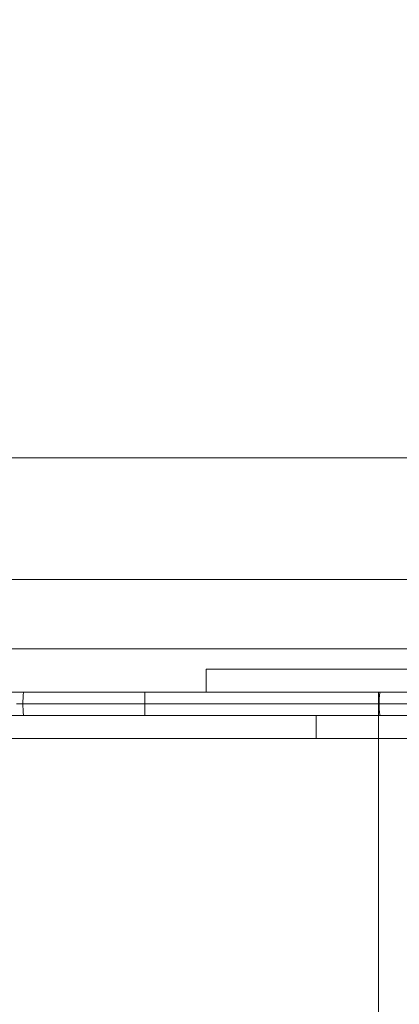
# Model space of a CAD drawing. Units: millimetres. Extents: x 17043 to 23069, y 616 to 6557.
# Drawn here: x 19605 to 19736, y 3436 to 3777 of the extents above; entities that cross this region are included whole.
import ezdxf

# ---------------------------------------------------------------- set-up
doc = ezdxf.new("R2010")
doc.units = ezdxf.units.MM
doc.header["$MEASUREMENT"] = 0
doc.layers.add('STREFA', color=7, linetype='Continuous')
doc.layers.add('STREFA_Nr_pióra__7', color=7, linetype='Continuous', lineweight=18)
doc.layers.add('ZESTAW_Nr_pióra__7', color=7, linetype='Continuous', lineweight=18)
doc.styles.add('GENERATED_STYLE_1', font='txt')
doc.dimstyles.new('GENERATED_STYLE__1', dxfattribs={"dimtxt": 150, "dimasz": 47.5, "dimexe": 0.18, "dimexo": 3000, "dimgap": 0.09, "dimtad": 0, "dimtih": 1, "dimtoh": 1, "dimdec": 0, "dimlfac": 0.1, "dimzin": 0, "dimdsep": 46, "dimtxsty": 'GENERATED_STYLE_1', "dimblk": 'ARROWHEAD_5', "dimblk1": 'ARROWHEAD_5', "dimblk2": 'ARROWHEAD_5', "dimcen": 0.09, "dimclrd": 7, "dimclre": 7, "dimclrt": 7, "dimazin": 0, "dimtfac": 1, "dimtdec": 4, "dimtmove": 0, "dimatfit": 3, "dimfxl": 0, "dimtolj": 1, "dimtzin": 0, "dimarcsym": 0})
doc.dimstyles.new('GENERATED_STYLE__2', dxfattribs={"dimtxt": 150, "dimasz": 47.5, "dimexe": 0.18, "dimexo": 3000, "dimgap": 0.09, "dimtad": 0, "dimdec": 0, "dimlfac": 0.1, "dimzin": 0, "dimdsep": 46, "dimtxsty": 'GENERATED_STYLE_1', "dimblk": 'ARROWHEAD_5', "dimblk1": 'ARROWHEAD_5', "dimblk2": 'ARROWHEAD_5', "dimcen": 0.09, "dimclrd": 7, "dimclre": 7, "dimclrt": 7, "dimazin": 0, "dimtfac": 1, "dimtdec": 4, "dimtmove": 0, "dimatfit": 3, "dimfxl": 0, "dimtolj": 1, "dimtzin": 0, "dimarcsym": 0})

# ---------------------------------------------------------------- blocks, each defined once
blk = doc.blocks.new('*D1')
at = {"layer": 'STREFA', "linetype": 'Continuous', "lineweight": 0, "true_color": 0x000000}
for points in [[(17042.66, 693.54), (17090.94, 680.61), (17090.94, 706.48)], [(22692.83, 693.54), (22644.55, 706.48), (22644.55, 680.61)]]:
    blk.add_hatch(color=18, dxfattribs=at).paths.add_polyline_path(points)
at = {"layer": 'STREFA_Nr_pióra__7', "linetype": 'Continuous'}
for p, q in [((17042.66, 646.67), (17042.66, 3693.54)), ((22692.83, 646.67), (22692.83, 3693.54)), ((17042.66, 693.54), (17090.94, 706.48)), ((17090.94, 706.48), (17090.94, 680.61)), ((22692.83, 693.54), (22644.55, 706.48)), ((22644.55, 680.61), (22644.55, 706.48)), ((17042.66, 693.54), (17090.94, 680.61)), ((17090.94, 693.54), (19684.56, 693.54)), ((20050.93, 693.54), (22644.55, 693.54)), ((22692.83, 693.54), (22644.55, 680.61))]:
    blk.add_line(p, q, dxfattribs=at)
at = {"layer": 'STREFA_Nr_pióra__7', "insert": (19697, 618.54), "char_height": 150, "attachment_point": 7, "style": 'GENERATED_STYLE_1'}
blk.add_mtext('\\A1;{\\fArial|b0|i0|c238|p38;565}', dxfattribs=at)
blk = doc.blocks.new('ARROWHEAD_5')
at = {"color": 0, "linetype": 'Continuous', "lineweight": 0}
blk.add_line((0, 0), (-1, 0), dxfattribs=at)
blk.add_solid([(-1, 0.2679), (0, 0), (-1, -0.2679), (-1, 0.2679)], dxfattribs=at)
blk = doc.blocks.new('*D3')
at = {"layer": 'STREFA', "linetype": 'Continuous', "lineweight": 0, "true_color": 0x000000}
for points in [[(22990.95, 6556.99), (22978.01, 6508.71), (23003.89, 6508.71)], [(22990.95, 992.24), (23003.89, 1040.52), (22978.01, 1040.52)]]:
    blk.add_hatch(color=18, dxfattribs=at).paths.add_polyline_path(points)
at = {"layer": 'STREFA_Nr_pióra__7', "linetype": 'Continuous'}
for p, q in [((23037.82, 6556.99), (19990.95, 6556.99)), ((22990.95, 6556.99), (22978.01, 6508.71)), ((22990.95, 6556.99), (23003.89, 6508.71)), ((23003.89, 6508.71), (22978.01, 6508.71)), ((22990.95, 3957.79), (22990.95, 6508.71)), ((22990.95, 1040.52), (22990.95, 3591.43)), ((22990.95, 992.24), (22978.01, 1040.52)), ((22978.01, 1040.52), (23003.89, 1040.52)), ((22990.95, 992.24), (23003.89, 1040.52)), ((23037.82, 992.24), (19990.95, 992.24))]:
    blk.add_line(p, q, dxfattribs=at)
at = {"layer": 'STREFA_Nr_pióra__7', "insert": (23065.95, 3603.87), "char_height": 150, "attachment_point": 7, "rotation": 90, "style": 'GENERATED_STYLE_1'}
blk.add_mtext('\\A1;{\\fArial|b0|i0|c238|p38;556}', dxfattribs=at)

msp = doc.modelspace()

# ---------------------------------------------------------------- linework, layer by layer
at = {"layer": 'ZESTAW_Nr_pióra__7', "linetype": 'Continuous'}
for p, q in [((19141.5, 3625.12), (19861.5, 3625.12)), ((19861.5, 3583.12), (19141.5, 3583.12)), ((19856.5, 3559.12), (19146.5, 3559.12)), ((19729, 3544.12), (19274, 3544.12)), ((19729, 3544.12), (19774, 3544.12)), ((19729, 3544.12), (19729, 2506.38)), ((19729, 3544.12), (19729, 3494.15))]:
    msp.add_line(p, q, dxfattribs=at)
at = {"layer": 'ZESTAW_Nr_pióra__7', "linetype": 'Continuous', "flags": 128}
for points in [[(20006.89, 3559.12), (19977.56, 3559.12), (19946.6, 3559.12), (19914.15, 3559.12), (19880.33, 3559.12), (19845.3, 3559.12), (19809.18, 3559.12), (19772.13, 3559.12), (19734.31, 3559.12), (19695.86, 3559.12), (19656.95, 3559.12), (19617.73, 3559.12), (19578.37, 3559.12)], [(19669.44, 3552.12), (19669.44, 3544.12)], [(19739.37, 3552.12), (19735.24, 3552.12), (19730.74, 3552.12), (19725.92, 3552.12), (19720.82, 3552.12), (19715.46, 3552.12), (19709.9, 3552.12), (19704.16, 3552.12), (19698.31, 3552.12), (19692.37, 3552.12), (19686.41, 3552.12), (19680.45, 3552.12), (19677.52, 3552.12), (19674.6, 3552.12), (19674.41, 3552.12), (19674.22, 3552.12), (19673.83, 3552.12), (19673.44, 3552.12), (19673.05, 3552.12), (19672.67, 3552.12), (19672.3, 3552.12), (19671.94, 3552.12), (19671.6, 3552.12), (19671.28, 3552.12), (19670.97, 3552.12), (19670.69, 3552.12), (19670.43, 3552.12), (19670.2, 3552.12), (19670, 3552.12), (19669.82, 3552.12), (19669.68, 3552.12), (19669.57, 3552.12), (19669.5, 3552.12), (19669.45, 3552.12)], [(19577.08, 3544.12), (19606.15, 3544.12), (19635.18, 3544.12), (19664.16, 3544.12), (19693.08, 3544.12), (19721.92, 3544.12), (19750.66, 3544.12), (19779.29, 3544.12), (19807.81, 3544.12), (19836.19, 3544.12), (19864.42, 3544.12), (19892.5, 3544.12), (19920.41, 3544.12), (19948.17, 3544.12), (19975.67, 3544.12), (19996.43, 3544.12)], [(19578.37, 3544.12), (19617.73, 3544.12), (19656.95, 3544.12), (19695.86, 3544.12), (19734.31, 3544.12), (19772.13, 3544.12), (19809.18, 3544.12), (19845.3, 3544.12), (19880.33, 3544.12), (19914.15, 3544.12), (19946.6, 3544.12), (19977.56, 3544.12), (20006.89, 3544.12)], [(19584.15, 3544.12), (19677.76, 3544.12), (19771.14, 3544.12), (19864.22, 3544.12), (19956.97, 3544.12), (20049.21, 3544.12), (20095.02, 3544.12), (20138.42, 3544.12), (20141.14, 3542.95)], [(20002.17, 3544.12), (19974.1, 3544.12), (19944.34, 3544.12), (19913.02, 3544.12), (19880.28, 3544.12), (19846.26, 3544.12), (19811.12, 3544.12), (19775.01, 3544.12), (19738.09, 3544.12), (19700.51, 3544.12), (19662.57, 3544.12), (19624.27, 3544.12), (19614.1, 3544.12), (19606.35, 3544.12), (19603.95, 3544.12)], [(19606.35, 3544.12), (19606.23, 3542.95), (19606.17, 3540.13), (19606.17, 3540.1), (19606.23, 3537.29), (19606.35, 3536.12)], [(20023.19, 3544.12), (19929.64, 3544.12), (19835.87, 3544.12), (19741.83, 3544.12), (19694.74, 3544.12), (19648.26, 3544.12)], [(19648.26, 3544.12), (19648.26, 3536.12)], [(19739.37, 3544.12), (19735.24, 3544.12), (19730.74, 3544.12), (19725.92, 3544.12), (19720.82, 3544.12), (19715.46, 3544.12), (19709.9, 3544.12), (19704.16, 3544.12), (19698.31, 3544.12), (19692.37, 3544.12), (19686.41, 3544.12), (19680.45, 3544.12), (19677.52, 3544.12), (19674.6, 3544.12), (19674.41, 3544.12), (19674.22, 3544.12), (19673.83, 3544.12), (19673.44, 3544.12), (19673.05, 3544.12), (19672.67, 3544.12), (19672.3, 3544.12), (19671.94, 3544.12), (19671.6, 3544.12), (19671.28, 3544.12), (19670.97, 3544.12), (19670.69, 3544.12), (19670.43, 3544.12), (19670.2, 3544.12), (19670, 3544.12), (19669.82, 3544.12), (19669.68, 3544.12), (19669.5, 3544.12), (19669.45, 3544.12)], [(19669.57, 3544.12), (19669.5, 3544.12)], [(19729.47, 3536.37), (19729.34, 3537.12), (19729.26, 3538.36), (19729.23, 3540.1), (19729.23, 3540.13), (19729.26, 3541.88), (19729.34, 3543.12), (19729.47, 3543.87)], [(19729.65, 3544.12), (19729.47, 3543.87)], [(19729.65, 3544.12), (19754.66, 3544.12)], [(20004.99, 3540.13), (19976.73, 3540.13), (19946.76, 3540.13), (19915.22, 3540.13), (19882.25, 3540.13), (19848, 3540.13), (19812.61, 3540.13), (19776.25, 3540.13), (19739.09, 3540.13), (19701.27, 3540.13), (19663.04, 3540.13), (19624.39, 3540.13), (19613.99, 3540.13), (19606.17, 3540.13), (19603.98, 3540.13)], [(20004.99, 3540.1), (19976.73, 3540.1), (19946.76, 3540.1), (19915.22, 3540.1), (19882.25, 3540.1), (19848, 3540.1), (19812.61, 3540.1), (19776.25, 3540.1), (19739.09, 3540.1), (19701.27, 3540.1), (19663.04, 3540.1), (19624.39, 3540.1), (19613.99, 3540.1), (19606.17, 3540.1), (19603.98, 3540.1)], [(19729.23, 3540.13), (19753.82, 3540.13)], [(19729.23, 3540.1), (19753.82, 3540.1)], [(20141.14, 3537.29), (20138.42, 3536.12), (20095.02, 3536.12), (20049.21, 3536.12), (19956.97, 3536.12), (19864.22, 3536.12), (19771.14, 3536.12), (19677.76, 3536.12), (19584.15, 3536.12)], [(19729.65, 3536.12), (19729.47, 3536.37)], [(19577.08, 3536.12), (19606.15, 3536.12), (19635.18, 3536.12), (19664.16, 3536.12), (19693.08, 3536.12), (19721.92, 3536.12), (19750.66, 3536.12), (19779.29, 3536.12), (19807.81, 3536.12), (19836.19, 3536.12), (19864.42, 3536.12), (19892.5, 3536.12), (19920.41, 3536.12), (19948.17, 3536.12), (19975.67, 3536.12), (19996.43, 3536.12)], [(19603.95, 3536.12), (19606.35, 3536.12), (19614.1, 3536.12), (19624.27, 3536.12), (19662.57, 3536.12), (19700.51, 3536.12), (19738.09, 3536.12), (19775.01, 3536.12), (19811.12, 3536.12), (19846.26, 3536.12), (19880.28, 3536.12), (19913.02, 3536.12), (19944.34, 3536.12), (19974.1, 3536.12), (20002.17, 3536.12)], [(20023.19, 3536.12), (19929.64, 3536.12), (19835.87, 3536.12), (19741.83, 3536.12), (19694.74, 3536.12), (19648.26, 3536.12)], [(19736.84, 3536.12), (19733.48, 3536.12), (19730.35, 3536.12), (19727.51, 3536.12), (19726.15, 3536.12), (19724.87, 3536.12), (19723.64, 3536.12), (19722.42, 3536.12), (19720.77, 3536.12), (19719.11, 3536.12), (19717.54, 3536.12), (19716.05, 3536.12), (19713.54, 3536.12), (19711.51, 3536.12), (19709.87, 3536.12), (19708.67, 3536.12), (19707.98, 3536.12), (19707.6, 3536.12), (19707.48, 3536.12)], [(19707.48, 3536.12), (19707.48, 3528.12)], [(19754.66, 3536.12), (19729.65, 3536.12)], [(19736.84, 3528.12), (19733.48, 3528.12), (19730.35, 3528.12), (19727.51, 3528.12), (19726.15, 3528.12), (19724.87, 3528.12), (19723.64, 3528.12), (19722.42, 3528.12), (19720.77, 3528.12), (19719.11, 3528.12), (19717.54, 3528.12), (19716.05, 3528.12), (19713.54, 3528.12), (19711.51, 3528.12), (19709.87, 3528.12), (19708.67, 3528.12), (19707.98, 3528.12), (19707.6, 3528.12), (19707.48, 3528.12)]]:
    msp.add_lwpolyline(points, dxfattribs=at)
msp.add_lwpolyline([(19171.82, 3528.12), (19011.96, 2885.9, 0.185232), (19073.66, 2638.25), (19177.99, 2499.27, 0.228282), (19189.58, 2493.58), (19813.57, 2493.58, 0.204469), (19824.93, 2499.15), (19931.53, 2639.81, 0.21795), (19976.48, 2885.9), (19830.95, 3528.12)], format="xyb", close=True, dxfattribs=at)

# ---------------------------------------------------------------- dimensions: what is measured, and where the dimension line sits
at = {"layer": 'STREFA', "linetype": 'Continuous'}
dim = msp.add_linear_dim(base=(22990.95, 6556.99), p1=(19607.28, 992.24), p2=(19981.69, 6556.99), angle=90, dimstyle='GENERATED_STYLE__2', dxfattribs=at)
dim.commit()
dim.dimension.update_dxf_attribs({"geometry": '*D3', "text_midpoint": (22990.95, 3774.61), "dimtype": 160, "text_rotation": 90})
dim = msp.add_linear_dim(base=(22692.83, 693.54), p1=(17042.66, 3955.35), p2=(22692.83, 3937.79), dimstyle='GENERATED_STYLE__1', dxfattribs=at)
dim.commit()
dim.dimension.update_dxf_attribs({"geometry": '*D1', "text_midpoint": (19867.74, 693.54), "dimtype": 160})

doc.saveas('drawing.dxf')
